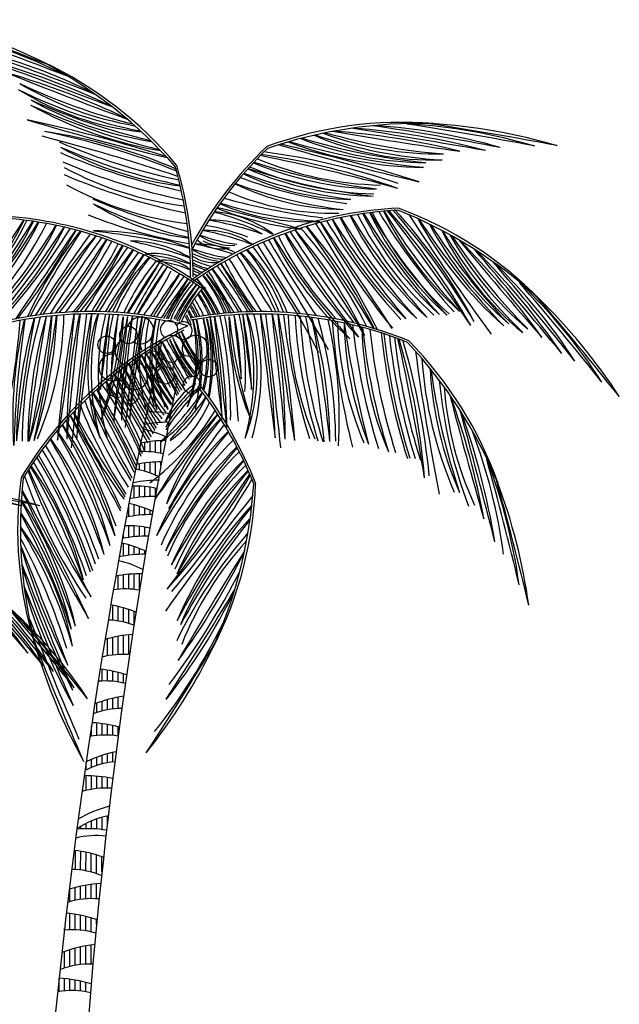
# Model space of a CAD drawing. Units: millimetres. Extents: x 151 to 264, y 87 to 173.
# Drawn here: x 180 to 187, y 116 to 127 of the extents above; entities that cross this region are included whole.
import ezdxf

# ---------------------------------------------------------------- set-up
doc = ezdxf.new("R2010")
doc.units = ezdxf.units.MM

msp = doc.modelspace()

# ---------------------------------------------------------------- linework, layer by layer
for p, q in [((181.323, 122.325), (181.323, 122.433)), ((181.384, 122.323), (181.384, 122.442)), ((181.445, 122.316), (181.445, 122.448)), ((181.506, 122.305), (181.506, 122.452)), ((181.262, 122.118), (181.262, 122.186)), ((181.323, 122.101), (181.323, 122.196)), ((181.384, 122.081), (181.384, 122.203)), ((181.444, 122.058), (181.445, 122.207)), ((181.505, 122.166), (181.505, 122.208)), ((181.201, 121.796), (181.201, 121.931)), ((181.261, 121.804), (181.262, 121.931)), ((181.322, 121.81), (181.323, 121.927)), ((181.383, 121.814), (181.383, 121.919)), ((181.444, 121.828), (181.444, 121.907)), ((181.139, 121.582), (181.14, 121.725)), ((181.2, 121.592), (181.2, 121.72)), ((181.261, 121.599), (181.261, 121.702)), ((181.322, 121.604), (181.322, 121.681)), ((181.383, 121.606), (181.383, 121.656)), ((181.139, 121.345), (181.139, 121.478)), ((181.2, 121.353), (181.2, 121.476)), ((181.078, 121.335), (181.078, 121.395)), ((181.261, 121.358), (181.261, 121.471)), ((181.322, 121.36), (181.322, 121.461)), ((181.078, 121.132), (181.078, 121.276)), ((181.139, 121.141), (181.139, 121.26)), ((181.2, 121.147), (181.2, 121.24)), ((181.261, 121.151), (181.261, 121.218)), ((181.322, 121.152), (181.322, 121.193)), ((181.078, 120.755), (181.078, 120.917)), ((181.139, 120.755), (181.139, 120.924)), ((181.2, 120.75), (181.2, 120.928)), ((181.261, 120.741), (181.261, 120.93)), ((181.017, 120.752), (181.017, 120.908)), ((180.956, 120.397), (180.956, 120.569)), ((181.017, 120.389), (181.017, 120.556)), ((181.078, 120.377), (181.078, 120.54)), ((181.139, 120.36), (181.139, 120.521)), ((181.2, 120.351), (181.2, 120.5)), ((180.895, 119.99), (180.895, 120.186)), ((180.956, 120), (180.956, 120.202)), ((181.017, 120.006), (181.017, 120.215)), ((181.078, 120.008), (181.078, 120.225)), ((181.138, 120.005), (181.139, 120.232)), ((180.834, 119.703), (180.834, 119.836)), ((180.895, 119.704), (180.895, 119.827)), ((180.955, 119.7), (180.956, 119.816)), ((181.016, 119.692), (181.016, 119.802)), ((181.077, 119.68), (181.077, 119.784)), ((180.772, 119.343), (180.773, 119.45)), ((180.833, 119.361), (180.833, 119.471)), ((180.894, 119.374), (180.894, 119.49)), ((180.955, 119.383), (180.955, 119.505)), ((181.016, 119.388), (181.016, 119.518)), ((181.077, 119.514), (181.077, 119.528)), ((180.711, 119.071), (180.711, 119.186)), ((180.772, 119.08), (180.772, 119.222)), ((180.833, 119.084), (180.833, 119.215)), ((180.894, 119.085), (180.894, 119.206)), ((180.955, 119.081), (180.955, 119.194)), ((181.016, 119.073), (181.016, 119.179)), ((180.955, 118.777), (180.955, 118.886)), ((180.711, 118.714), (180.711, 118.806)), ((180.772, 118.737), (180.772, 118.831)), ((180.833, 118.754), (180.833, 118.852)), ((180.894, 118.768), (180.894, 118.871)), ((180.65, 118.687), (180.65, 118.769)), ((180.65, 118.453), (180.65, 118.622)), ((180.711, 118.465), (180.711, 118.62)), ((180.772, 118.474), (180.772, 118.616)), ((180.833, 118.478), (180.833, 118.609)), ((180.894, 118.479), (180.894, 118.6)), ((180.955, 118.586), (180.955, 118.588)), ((180.711, 118.015), (180.711, 118.103)), ((180.772, 118.011), (180.772, 118.126)), ((180.833, 118.005), (180.833, 118.145)), ((180.894, 118.075), (180.894, 118.159)), ((180.589, 118.014), (180.589, 118.04)), ((180.65, 118.016), (180.65, 118.074)), ((180.528, 117.548), (180.528, 117.766)), ((180.588, 117.543), (180.589, 117.757)), ((180.649, 117.533), (180.65, 117.746)), ((180.71, 117.519), (180.71, 117.732)), ((180.771, 117.5), (180.771, 117.715)), ((180.832, 117.525), (180.832, 117.695)), ((180.466, 117.18), (180.466, 117.326)), ((180.527, 117.195), (180.527, 117.343)), ((180.588, 117.206), (180.588, 117.358)), ((180.649, 117.212), (180.649, 117.369)), ((180.71, 117.215), (180.71, 117.378)), ((180.771, 117.213), (180.771, 117.384)), ((180.466, 116.86), (180.466, 117.045)), ((180.527, 116.859), (180.527, 117.037)), ((180.588, 116.854), (180.588, 117.026)), ((180.649, 116.846), (180.649, 117.012)), ((180.71, 116.833), (180.71, 116.995)), ((180.771, 116.924), (180.771, 116.976)), ((180.405, 116.856), (180.405, 116.88)), ((180.527, 116.452), (180.527, 116.649)), ((180.588, 116.461), (180.588, 116.664)), ((180.649, 116.466), (180.649, 116.677)), ((180.71, 116.467), (180.71, 116.686)), ((180.405, 116.422), (180.405, 116.611)), ((180.466, 116.439), (180.466, 116.632)), ((180.344, 116.152), (180.344, 116.305)), ((180.405, 116.16), (180.405, 116.3)), ((180.466, 116.163), (180.466, 116.294)), ((180.527, 116.163), (180.527, 116.284)), ((180.588, 116.158), (180.588, 116.272)), ((180.649, 116.149), (180.649, 116.257))]:
    msp.add_line(p, q)
for centre in [(181.135, 123.66), (180.886, 123.548), (181.421, 123.378), (181.558, 123.199), (182.055, 123.281), (181.862, 123.089)]:
    msp.add_circle(centre, 0.1)
for centre, radius, start, end in [((177.29, 120.929), 6.516, 63.5876, 76.4681), ((167.225, 93.553), 35.648, 68.6511, 71.0291), ((167.448, 93.42), 35.648, 68.6511, 71.0291), ((177.512, 120.797), 6.516, 63.5876, 76.4681), ((177.843, 120.586), 6.516, 63.5876, 76.4681), ((167.778, 93.209), 35.648, 68.6511, 71.0291), ((137.603, 12.626), 121.626, 69.11851, 69.85118), ((177.282, 118.584), 8.517, 64.5559, 74.9189), ((178.27, 122.756), 4.446, 39.7821, 64.7876), ((177.652, 122.056), 5.348, 41.3152, 61.7726), ((177.219, 117.959), 9.056, 64.5553, 73.7886), ((204.379, 188.753), 66.805, 248.36356, 249.62486), ((182.315, 131.36), 5.468, 243.4651, 259.0187), ((181.66, 129.371), 3.409, 238.3798, 263.6692), ((181.869, 129.89), 3.894, 239.5179, 260.1911), ((182.923, 132.959), 7.103, 244.7552, 255.8289), ((182.001, 129.867), 4.039, 240.601, 261.4011), ((183.106, 133.213), 7.527, 245.7864, 256.7874), ((182.271, 130.347), 4.643, 240.9575, 260.4811), ((183.568, 134.188), 8.662, 245.7937, 256.1356), ((187.794, 151.842), 26.883, 253.0969, 256.6311), ((176.019, 107.935), 18.611, 72.6585, 77.7185), ((184.263, 121.645), 4.446, 85.3146, 110.3201), ((179.305, 120.07), 5.979, 66.5247, 81.642), ((178.525, 117.727), 8.422, 67.9312, 78.7059), ((184.45, 120.73), 5.348, 88.3296, 108.787), ((194.525, 191.873), 66.805, 260.47731, 261.73861), ((182.783, 116.962), 9.056, 76.3136, 85.5469), ((164.623, 5.9), 121.626, 80.25099, 80.98366), ((183.04, 117.535), 8.517, 75.1833, 85.5463), ((178.631, 90.801), 35.648, 79.073, 81.451), ((183.552, 119.55), 6.516, 73.634, 86.5146), ((179.022, 90.819), 35.648, 79.073, 81.451), ((183.943, 119.568), 6.516, 73.634, 86.5146), ((179.281, 90.823), 35.648, 79.073, 81.451), ((184.202, 119.572), 6.516, 73.634, 86.5146), ((174.126, 102.748), 23.954, 71.5675, 75.4418), ((183.176, 132.448), 7.165, 246.7112, 258.2001), ((184.578, 130.219), 4.643, 249.621, 269.1447), ((185.368, 134.196), 8.662, 253.9666, 264.3085), ((184.573, 129.669), 4.039, 248.7011, 269.5011), ((185.283, 133.12), 7.527, 253.3148, 264.3158), ((184.622, 129.069), 3.409, 246.433, 271.7223), ((185.045, 131.12), 5.468, 251.0835, 266.637), ((184.699, 129.623), 3.894, 249.9111, 270.5843), ((185.315, 132.809), 7.103, 254.2733, 265.3469), ((182.199, 129.182), 3.846, 241.3958, 262.9512), ((183.191, 132.388), 7.165, 246.7112, 258.1971), ((185.773, 122.583), 4.446, 133.3876, 151.6671), ((185.89, 122.522), 4.55, 134.0348, 152.2446), ((181.535, 117.411), 8.422, 71.3963, 82.1709), ((190.504, 151.607), 26.883, 253.471, 257.0053), ((178.827, 107.674), 18.611, 72.3836, 77.4436), ((183.189, 132.326), 7.165, 246.7112, 258.3348), ((184.104, 129.219), 3.846, 247.1438, 268.7064), ((177.882, 102.234), 23.954, 74.6603, 78.5347), ((181.513, 117.766), 8.037, 70.331, 81.8324), ((183.217, 132.22), 7.165, 246.7112, 258.2873), ((182.242, 128.953), 3.846, 241.3958, 263.0252), ((177.297, 124.328), 4.55, 359.8608, 16.0673), ((177.429, 124.322), 4.446, 0.0239, 16.7146), ((184.023, 129.091), 3.846, 246.7048, 268.7064), ((184.761, 132.365), 7.165, 251.6561, 263.3909), ((184.031, 129.119), 3.846, 246.9047, 268.7064), ((184.06, 129.174), 3.846, 247.1509, 268.7064), ((184.798, 132.447), 7.165, 251.9051, 263.3909), ((183.234, 132.075), 7.165, 246.7112, 258.3612), ((184.296, 130.562), 5.438, 249.7715, 263.0092), ((183.725, 128.139), 2.929, 244.2263, 269.1019), ((184.341, 130.615), 5.444, 249.7286, 263.0108), ((182.269, 128.752), 3.846, 241.3958, 263.0847), ((183.639, 128.028), 2.934, 244.0806, 269.0983), ((184.256, 130.508), 5.455, 249.6591, 263.0134), ((183.831, 132.578), 7.991, 247.139, 255.4081), ((184.338, 132.931), 7.991, 254.6941, 262.9632), ((183.477, 128.086), 3.034, 246.8379, 271.2636), ((182.864, 129.453), 4.791, 243.6248, 257.4686), ((182.137, 127.331), 2.583, 237.1535, 263.0766), ((184.438, 120.669), 4.446, 92.7432, 125.6225), ((184.487, 120.546), 4.55, 93.3904, 125.2443), ((183.579, 128.82), 3.977, 248.9114, 263.1917), ((162.158, 44.863), 82.705, 75.3272, 76.01101), ((183.191, 127.538), 2.583, 247.0256, 272.9487), ((183.618, 129.74), 4.791, 252.6336, 266.4774), ((165.196, 110.368), 23.954, 34.0159, 37.8903), ((178.069, 119.788), 8.037, 29.6865, 41.188), ((177.854, 119.505), 8.422, 30.7519, 41.5265), ((179.803, 121.021), 5.979, 27.8157, 42.933), ((182.227, 120.124), 5.348, 47.6851, 68.1426), ((182.681, 120.94), 4.446, 44.6702, 69.6757), ((173.808, 128.685), 7.165, 317.1811, 328.8047), ((176.497, 126.679), 3.846, 311.8657, 333.6674), ((176.521, 126.663), 3.846, 311.8657, 333.8673), ((179.425, 120.581), 4.446, 54.3051, 87.1845), ((179.376, 120.459), 4.55, 54.6833, 86.5373), ((182.851, 130.5), 5.884, 248.2797, 260.0174), ((181.407, 121.204), 3.822, 70.7424, 80.2386), ((182.097, 123.871), 1.102, 58.6883, 92.1111), ((181.267, 121.81), 3.363, 63.1111, 75.3718), ((182, 123.751), 1.324, 53.2244, 84.8046), ((187.124, 126.816), 4.093, 206.659, 226.5265), ((193.501, 131.524), 11.978, 213.1141, 219.8679), ((187.003, 126.708), 3.846, 206.3731, 228.062), ((189.695, 128.711), 7.165, 211.1704, 222.7465), ((187.123, 126.721), 3.846, 206.2182, 228.062), ((189.815, 128.724), 7.165, 211.0965, 222.7465), ((187.201, 126.749), 3.846, 206.4325, 228.062), ((187.264, 126.754), 3.846, 206.3641, 228.062), ((189.956, 128.757), 7.165, 211.1704, 222.7465), ((187.35, 126.747), 3.846, 206.0603, 228.062), ((190.041, 128.75), 7.165, 211.0116, 222.7465), ((187.374, 126.763), 3.846, 206.2603, 228.062), ((190.123, 128.788), 7.165, 211.2606, 222.7465), ((187.494, 126.791), 3.846, 206.4993, 228.062), ((190.186, 128.794), 7.165, 211.2576, 222.7465), ((206.933, 139.609), 26.883, 212.8266, 216.3608), ((188.506, 127.241), 4.643, 208.9766, 228.5003), ((191.695, 129.743), 8.662, 213.3222, 223.664), ((173.917, 128.677), 7.165, 317.1811, 328.7572), ((176.606, 126.67), 3.846, 311.8657, 333.5635), ((173.981, 128.671), 7.165, 317.1811, 328.7116), ((176.67, 126.665), 3.846, 311.8657, 333.4951), ((176.748, 126.637), 3.846, 311.8657, 333.7094), ((174.179, 128.63), 7.165, 317.1811, 328.7572), ((176.868, 126.623), 3.846, 311.8657, 333.5546), ((170.376, 131.448), 11.978, 320.0597, 326.8135), ((176.747, 126.732), 4.093, 313.4011, 333.2686), ((174.358, 128.619), 7.165, 317.7693, 328.499), ((330.551, 22.792), 181.45, 145.77051, 146.15802), ((172.962, 129.131), 8.696, 322.5967, 330.5687), ((182.029, 123.91), 0.945, 55.4784, 92.784), ((181.384, 121.641), 3.268, 68.8252, 79.4373), ((181.562, 122.337), 2.616, 68.9378, 79.964), ((167.89, 113.98), 18.653, 31.2418, 35.6827), ((179.071, 121.37), 5.286, 25.6038, 41.3206), ((179.129, 121.402), 5.286, 26.4874, 41.1782), ((168.006, 114.043), 18.653, 31.3039, 35.6015), ((179.187, 121.433), 5.286, 25.8026, 41.0231), ((172.621, 117.92), 12.758, 27.0509, 33.3437), ((190.912, 129.21), 8.696, 209.3589, 219.0126), ((33.188, 23.071), 181.45, 33.69547, 34.15714), ((189.515, 128.701), 7.165, 211.4287, 222.7465), ((188.143, 126.827), 4.039, 208.0567, 228.8567), ((190.93, 128.983), 7.527, 212.6704, 223.6713), ((187.789, 126.339), 3.409, 205.7886, 231.0779), ((184.466, 121.779), 4.948, 141.6997, 155.0247), ((191.239, 117.817), 12.758, 146.584, 151.6666), ((195.849, 113.935), 18.653, 144.3261, 147.7732), ((184.735, 121.307), 5.286, 138.7495, 150.7618), ((195.907, 113.903), 18.653, 144.2839, 147.6166), ((195.964, 113.871), 18.653, 144.245, 147.4662), ((165.076, 135.031), 18.856, 323.8526, 326.9626), ((175.805, 127.482), 5.772, 321.8027, 331.742), ((180.749, 121.718), 3.133, 69.7303, 90.2229), ((179.869, 116.842), 8.052, 75.8669, 83.7885), ((182.195, 125.059), 0.415, 228.7894, 283.2391), ((182.319, 125.343), 0.659, 235.9612, 273.0059), ((182.705, 126.9), 2.228, 250.2667, 261.5156), ((199.861, 134.909), 19.912, 210.6896, 213.629), ((186.239, 126.477), 3.846, 206.3731, 228.062), ((188.931, 128.48), 7.165, 211.1704, 222.7465), ((186.296, 126.5), 3.846, 206.3731, 223.7346), ((188.011, 127.547), 5.772, 208.2062, 222.6864), ((198.75, 135.083), 18.856, 212.9721, 217.3882), ((198.805, 135.101), 18.856, 212.9651, 216.8302), ((189.446, 127.62), 5.468, 210.4391, 225.9926), ((188.209, 126.71), 3.894, 209.2666, 229.9399), ((190.751, 128.726), 7.103, 213.6288, 224.7025), ((236.212, 167.542), 66.805, 219.83288, 221.09418), ((178.508, 118.351), 9.056, 35.6692, 44.9024), ((175.861, 127.464), 5.772, 322.0925, 331.7215), ((177.574, 126.415), 3.846, 319.6125, 333.5546), ((174.942, 128.398), 7.165, 321.3607, 328.7572), ((177.631, 126.392), 3.846, 320.1064, 333.5546), ((192.333, 116.632), 13.787, 144.3915, 148.0536), ((186.368, 120.687), 6.516, 142.7252, 150.1831), ((211.298, 105.546), 35.648, 147.6306, 148.9609), ((181.139, 123.36), 1.375, 59.2803, 89.1846), ((180.197, 120.042), 4.788, 69.9087, 78.3923), ((182.232, 125.187), 0.659, 235.9612, 269.7909), ((182.618, 126.743), 2.228, 250.2667, 260.745), ((181.941, 123.753), 0.945, 63.6315, 92.784), ((181.296, 121.484), 3.268, 71.533, 79.4373), ((182.381, 125.62), 0.969, 245.9383, 264.5698), ((180.337, 122.884), 2.774, 21.9096, 39.1138), ((181.004, 123.195), 2.075, 20.3463, 44.0184), ((175.259, 119.313), 9.056, 27.2272, 36.2533), ((79.344, 60.439), 121.626, 31.45368, 31.88981), ((152.546, 105.674), 35.648, 29.9866, 32.297), ((92.387, 45.91), 121.626, 39.60656, 40.33922), ((179.076, 118.619), 8.517, 34.5389, 44.9018), ((188.093, 119.535), 8.517, 143.4678, 148.9588), ((188.603, 119.214), 9.056, 143.6744, 148.656), ((124.354, 159.482), 66.805, 327.84005, 328.49848), ((182.862, 123.104), 2.075, 135.9093, 156.8092), ((183.529, 122.791), 2.774, 140.8034, 156.032), ((181.411, 123.761), 0.832, 58.6408, 95.7987), ((180.999, 121.773), 2.826, 72.5909, 83.1977), ((181.556, 124.089), 0.427, 47.1537, 102.9614), ((182.292, 125.393), 0.969, 243.8393, 258.011), ((182.294, 125.463), 0.969, 243.8393, 263.3953), ((182.107, 124.902), 0.415, 234.9115, 278.4049), ((2807.077, 1747.132), 3085.833, 211.723781, 211.736831), ((227.751, 152.422), 53.239, 211.536, 212.3614), ((180.264, 122.847), 2.774, 22.8231, 39.1112), ((180.931, 123.159), 2.075, 21.5776, 44.0184), ((183.602, 122.755), 2.774, 140.8034, 155.3495), ((186.652, 120.775), 6.358, 144.2303, 150.4743), ((136.152, 152.389), 53.239, 327.6577, 328.3974), ((187.37, 120.637), 6.983, 146.699, 152.1428), ((184.823, 122.014), 4.05, 143.2838, 152.3176), ((-2441.158, 1750.355), 3085.833, 328.192076, 328.203864), ((181.288, 123.083), 1.432, 67.0382, 83.0769), ((182.105, 124.832), 0.415, 234.9115, 262.6275), ((182.294, 125.333), 0.969, 243.8393, 253.8058), ((182.107, 124.772), 0.415, 234.9115, 252.6749), ((96.227, 70.995), 101.129, 31.5565, 31.88698), ((176.401, 120.214), 7.082, 31.5708, 36.4271), ((177.837, 121.171), 5.418, 30.5479, 37.2024), ((196.434, 132.916), 16.556, 210.6546, 212.8892), ((172.873, 117.805), 11.463, 32.2745, 35.5911), ((185.108, 125.905), 3.197, 206.0681, 218.2211), ((158.317, 101.205), 35.648, 38.4286, 40.8066), ((180.777, 119.814), 6.516, 32.9896, 45.8701), ((178.762, 125.818), 3.197, 322.8315, 333.5546), ((186.027, 121.075), 5.418, 142.7252, 148.882), ((206.756, 108.485), 29.641, 147.6306, 148.7323), ((187.461, 120.116), 7.082, 143.4678, 148.0444), ((187.885, 119.85), 7.529, 143.6744, 147.8672), ((134.463, 153.332), 55.547, 327.9419, 328.4985), ((182.296, 125.27), 0.969, 243.8393, 249.7539), ((182.109, 124.709), 0.415, 234.9115, 243.7583), ((179.882, 122.804), 2.528, 25.6898, 36.3384), ((180.447, 123.069), 1.923, 25.6741, 39.933), ((180.526, 123.217), 1.844, 21.9774, 37.4222), ((180.874, 123.36), 1.488, 21.6572, 41.1502), ((179.991, 122.858), 2.528, 24.6308, 36.3384), ((180.557, 123.123), 1.923, 24.2648, 39.933), ((229.441, 153.363), 55.547, 211.4292, 212.0133), ((183.31, 123.031), 1.923, 139.9946, 155.0117), ((183.875, 122.765), 2.528, 143.5893, 154.8561), ((182.993, 123.268), 1.488, 138.7775, 157.6826), ((183.384, 122.998), 1.923, 139.9946, 154.062), ((183.949, 122.732), 2.528, 143.5893, 154.1465), ((183.419, 122.976), 1.923, 139.9946, 154.062), ((183.984, 122.71), 2.528, 143.5893, 154.1465), ((183.102, 123.213), 1.488, 138.7775, 156.5217), ((158.625, 100.964), 35.648, 38.4286, 40.8066), ((181.086, 119.573), 6.516, 32.9896, 45.8701), ((180.319, 123.113), 1.844, 24.5262, 31.1125), ((180.37, 123.14), 1.844, 23.9117, 32.0738), ((180.718, 123.283), 1.488, 24.0869, 34.7211), ((180.417, 123.163), 1.844, 23.2971, 32.889), ((180.764, 123.306), 1.488, 23.4059, 35.6982), ((158.825, 100.798), 35.648, 38.4286, 40.8066), ((181.285, 119.407), 6.516, 32.9896, 45.8701), ((180.234, 123.085), 1.844, 24.993, 29.0624), ((180.582, 123.228), 1.488, 25.4568, 31.1211), ((180.276, 123.103), 1.844, 24.631, 30.0153), ((180.706, 119.482), 4.446, 79.4353, 112.3146), ((180.713, 119.351), 4.55, 75.9627, 111.6674), ((198.398, 120.44), 18.653, 169.4562, 173.816), ((185.139, 122.399), 5.286, 164.0347, 179.454), ((185.204, 122.395), 5.286, 163.8796, 179.454), ((185.27, 122.39), 5.286, 163.7371, 179.454), ((198.529, 120.432), 18.653, 169.3751, 173.816), ((174.498, 124.192), 5.772, 342.3714, 356.8721), ((161.578, 126.471), 18.856, 347.6696, 352.0927), ((174.556, 124.2), 5.772, 342.3714, 356.8516), ((161.636, 126.479), 18.856, 347.6696, 352.0857), ((176.553, 123.977), 3.846, 336.9958, 358.6847), ((160.703, 125.85), 19.912, 350.1861, 354.3681), ((194.069, 121.388), 13.787, 169.5217, 175.5578), ((215.947, 119.406), 35.648, 172.7607, 175.0711), ((186.946, 122.527), 6.516, 167.8553, 180.5102), ((301.417, 109.432), 121.626, 173.16795, 173.8932), ((189.595, 122.142), 9.056, 168.8045, 177.8306), ((114.327, 131.314), 66.805, 352.40558, 353.6286), ((182.746, 123.226), 2.075, 161.0394, 200.9637), ((183.482, 123.226), 2.774, 165.9335, 195.5218), ((183.564, 123.224), 2.774, 165.9335, 195.5218), ((187.166, 122.727), 6.358, 169.3604, 177.2075), ((128.021, 129.902), 53.239, 352.5904, 353.5275), ((177.881, 123.942), 3.197, 336.9958, 358.6847), ((175.149, 124.503), 5.958, 342.3113, 353.8873), ((184.085, 123.219), 3.199, 167.7195, 183.6788), ((-2883.953, 482.094), 3085.833, 353.320392, 353.333986), ((184.984, 123.072), 4.05, 168.4139, 178.7763), ((164.652, 125.496), 16.556, 350.1861, 354.3681), ((192.395, 121.786), 11.463, 169.5217, 175.5578), ((210.586, 120.138), 29.641, 172.7607, 175.0711), ((186.473, 122.733), 5.418, 167.8553, 180.5102), ((281.653, 111.844), 101.129, 173.16795, 173.8932), ((181.272, 123.711), 0.152, 239.7561, 161.1399), ((188.675, 122.413), 7.529, 168.8045, 177.8306), ((126.091, 130.039), 55.547, 352.4056, 353.6286), ((183.182, 123.35), 1.923, 165.1247, 196.2644), ((183.17, 123.448), 1.844, 167.6356, 199.2481), ((183.304, 123.347), 1.923, 165.1247, 196.2644), ((183.929, 123.346), 2.528, 168.7194, 192.2847), ((183.292, 123.445), 1.844, 167.6356, 199.2481), ((180.145, 123.037), 1.844, 23.2971, 26.9178), ((180.492, 123.18), 1.488, 23.4059, 28.5791), ((180.069, 123.447), 1.844, 340.6795, 12.292), ((180.188, 123.064), 1.844, 25.4159, 27.9369), ((180.535, 123.206), 1.488, 25.9916, 29.7832), ((182.65, 119.481), 4.446, 67.613, 100.4924), ((182.643, 119.349), 4.55, 68.2603, 100.1142), ((179.432, 123.349), 2.528, 347.6429, 11.2082), ((180.057, 123.349), 1.923, 351.8955, 14.8029), ((180.191, 123.45), 1.844, 347.172, 12.292), ((180.566, 123.432), 1.488, 344.2635, 16.02), ((179.554, 123.352), 2.528, 350.9786, 11.2082), ((180.179, 123.352), 1.923, 347.8102, 14.8029), ((237.278, 129.968), 55.547, 186.299, 187.5221), ((174.684, 122.421), 7.529, 2.0971, 11.1232), ((81.693, 111.97), 101.129, 6.03445, 6.75969), ((175.181, 122.482), 7.082, 0.9668, 11.3297), ((176.887, 122.739), 5.418, 359.4175, 12.0723), ((170.964, 121.8), 11.463, 4.3698, 10.406), ((185.48, 123.937), 3.197, 181.243, 202.9318), ((188.214, 124.494), 5.958, 186.0403, 197.6164), ((3247.764, 478.222), 3085.833, 186.59366, 186.607253), ((178.377, 123.076), 4.05, 1.1514, 11.5137), ((179.276, 123.222), 3.199, 356.2488, 12.2081), ((235.348, 129.834), 53.239, 186.4001, 187.3373), ((176.194, 122.734), 6.358, 2.7201, 10.5672), ((180.532, 123.225), 2.075, 338.9639, 18.8882), ((179.797, 123.226), 2.774, 344.4058, 13.9941), ((179.879, 123.228), 2.774, 344.4058, 13.9941), ((249.044, 131.229), 66.805, 186.29904, 187.52207), ((173.764, 122.152), 9.056, 2.0971, 11.1232), ((61.926, 109.583), 121.626, 6.03445, 6.75969), ((147.409, 119.449), 35.648, 4.8565, 7.1669), ((176.413, 122.534), 6.516, 359.4175, 12.0723), ((202.661, 125.824), 19.912, 185.5595, 189.7415), ((169.29, 121.404), 13.787, 4.3698, 10.406), ((190.036, 124.645), 7.165, 186.0403, 197.6164), ((186.809, 123.971), 3.846, 181.243, 202.9318), ((188.806, 124.191), 5.772, 183.076, 197.5562), ((188.864, 124.183), 5.772, 183.0555, 197.5562), ((164.828, 120.453), 18.653, 6.1116, 10.5526), ((164.894, 120.457), 18.653, 6.1116, 10.5137), ((178.155, 122.399), 5.286, 0.4737, 16.0481), ((178.221, 122.403), 5.286, 0.4737, 15.893), ((171.224, 124.478), 8.696, 346.0452, 355.6988), ((184.76, 122.707), 4.948, 166.8298, 183.6194), ((192.575, 121.997), 12.758, 171.7141, 178.2131), ((183.727, 119.75), 4.446, 115.4497, 149.1892), ((181.6, 123.723), 0.1, 312.2494, 241.9376), ((181.765, 123.709), 0.1, 209.4056, 141.001), ((180.444, 123.429), 1.488, 336.5554, 16.02), ((178.6, 122.711), 4.948, 356.3082, 13.0978), ((192.139, 124.464), 8.696, 184.2288, 193.8825), ((187.37, 123.926), 3.846, 181.6993, 202.9318), ((187.693, 123.906), 4.093, 181.5289, 201.3964), ((195.466, 125.46), 11.978, 187.984, 194.7378), ((190.825, 124.529), 7.165, 186.0403, 197.6164), ((187.651, 123.821), 3.846, 181.0881, 202.9318), ((190.939, 124.491), 7.165, 185.9664, 197.6164), ((183.812, 119.649), 4.55, 116.6881, 148.542), ((181.627, 123.502), 0.152, 24.5004, 197.3102), ((133.704, 95.422), 55.547, 29.9467, 30.5032), ((183.029, 124.162), 1.488, 200.7822, 219.6873), ((183.319, 124.401), 1.844, 204.5102, 219.5546), ((183.487, 124.4), 1.923, 201.9993, 216.0667), ((183.987, 124.774), 2.528, 205.594, 216.1512), ((183.129, 124.232), 1.488, 200.7822, 218.5264), ((183.418, 124.472), 1.844, 204.5102, 218.6353), ((181.903, 123.502), 0.152, 276.0857, 213.4103), ((191.021, 124.483), 7.165, 186.0859, 197.6164), ((191.155, 124.417), 7.165, 185.8815, 197.6164), ((191.184, 124.421), 7.165, 185.9928, 197.6164), ((191.245, 124.417), 7.165, 186.1305, 197.6164), ((191.304, 124.396), 7.165, 186.1275, 197.6164), ((160.855, 118.327), 23.954, 8.8858, 12.7601), ((249.7, 108.854), 69.758, 167.81737, 180.85135), ((181.136, 123.468), 0.152, 121.5886, 344.2125), ((181.136, 123.468), 0.152, 7.1079, 37.5649), ((191.695, 128.607), 11.463, 206.3963, 209.3785), ((167.276, 114.927), 16.556, 29.2214, 31.2427), ((186.39, 125.811), 5.418, 204.7299, 210.8867), ((207.237, 138.204), 29.641, 209.6353, 210.737), ((187.91, 126.627), 7.082, 205.4725, 210.0492), ((269.063, 174.215), 101.129, 210.04256, 210.35647), ((183.387, 124.33), 1.923, 201.9993, 217.0165), ((183.887, 124.704), 2.528, 205.594, 216.8609), ((176.51, 121.389), 8.037, 4.5564, 16.0578), ((176.195, 121.223), 8.422, 5.6218, 16.3964), ((180.417, 119.927), 5.348, 22.555, 43.0125), ((181.175, 120.473), 4.446, 19.54, 44.5456), ((180.95, 123.288), 0.152, 75.4029, 12.7274), ((186.948, 126.222), 6.358, 206.235, 212.479), ((135.329, 96.471), 53.239, 29.6624, 30.4021), ((184.188, 124.767), 3.199, 204.5941, 216.593), ((187.407, 126.792), 6.983, 208.7037, 214.1475), ((184.995, 125.188), 4.05, 205.2885, 214.3223), ((-2485.44, -1429.175), 3085.833, 30.1968, 30.208588), ((176.269, 120.431), 5.958, 26.1819, 30.7619), ((178.792, 121.623), 3.197, 24.8362, 35.5593), ((181.627, 123.502), 0.152, 224.5113, 286.2944), ((181.793, 123.268), 0.152, 322.2715, 184.8953), ((181.627, 123.502), 0.152, 324.1043, 335.4272), ((211.06, 127.075), 26.883, 187.6965, 191.2307), ((189.124, 123.704), 4.643, 183.8465, 203.3701), ((189.242, 127.212), 9.056, 205.6791, 210.6607), ((123.527, 89.383), 66.805, 29.84478, 30.50321), ((181.208, 123.19), 0.152, 123.4215, 134.7444), ((183.113, 123.969), 2.075, 197.914, 218.8139), ((183.702, 124.41), 2.774, 202.8081, 218.0367), ((183.18, 124.016), 2.075, 197.914, 217.883), ((183.768, 124.458), 2.774, 202.8081, 217.3542), ((181.208, 123.19), 0.152, 23.8285, 85.6116), ((188.62, 123.483), 4.039, 182.9266, 203.7266), ((163.904, 112.841), 19.912, 28.768, 31.2427), ((186.892, 125.93), 6.516, 204.7299, 212.1878), ((211.964, 140.836), 35.648, 209.6353, 210.9656), ((188.72, 126.912), 8.517, 205.4725, 210.9635), ((286.321, 184.145), 121.626, 210.04256, 210.4175), ((181.208, 123.19), 0.152, 183.8176, 356.6273), ((181.793, 123.268), 0.152, 207.7908, 238.2478), ((192.059, 124.251), 7.527, 187.5402, 198.5412), ((242.923, 110.888), 62.444, 168.69295, 182.81045), ((177.707, 120.854), 3.846, 21.6173, 35.5593), ((174.72, 119.46), 7.165, 23.3655, 30.7619), ((177.754, 120.893), 3.846, 22.1111, 35.5593), ((181.006, 123.046), 0.1, 8.7228, 300.3182), ((181.156, 122.974), 0.1, 111.5666, 41.2548), ((182.359, 122.378), 0.854, 122.0796, 159.8741), ((182.723, 122.016), 1.301, 126.915, 153.2317), ((178.341, 120.275), 4.55, 21.7168, 37.9234), ((178.442, 120.36), 4.446, 21.0696, 37.7602), ((190.136, 123.648), 5.468, 185.3089, 200.8625), ((188.63, 123.349), 3.894, 184.1365, 204.8097), ((197.415, 131.204), 18.653, 206.2497, 209.4709), ((185.633, 124.815), 5.286, 200.6117, 212.2479), ((164.232, 113.863), 18.856, 25.8573, 28.9673), ((175.935, 119.793), 5.772, 23.8074, 33.7467), ((164.274, 113.904), 18.856, 25.946, 28.9603), ((175.977, 119.834), 5.772, 24.0972, 33.7262), ((178.038, 125.847), 4.861, 315.5133, 324.2137), ((180.716, 123.589), 1.395, 304.5303, 335.1968), ((183.489, 121.376), 2.326, 134.1079, 146.1279), ((185.123, 120.099), 4.337, 137.1107, 145.1714), ((178.634, 125.395), 4.179, 315.4426, 324.1646), ((180.916, 123.447), 1.215, 305.0028, 335.7186), ((249.429, 139.931), 66.805, 194.70276, 195.96405), ((176.298, 119.901), 9.056, 10.5391, 19.7723), ((185.523, 124.743), 5.286, 200.9093, 213.302), ((185.578, 124.779), 5.286, 200.7542, 212.7665), ((180.593, 123.549), 1.612, 308.2814, 335.8911), ((341.012, 207.29), 181.45, 207.77523, 208.16274), ((173.144, 118.056), 8.696, 24.6015, 32.5734), ((185.035, 124.763), 4.948, 203.7044, 217.0294), ((191.713, 128.884), 12.758, 208.5887, 213.6713), ((181.396, 121.863), 0.917, 75.835, 93.4406), ((179.47, 124.453), 3.133, 307.5612, 328.0539), ((186.512, 118.799), 5.884, 137.7668, 149.5044), ((83.484, 195.493), 122.59, 323.04053, 323.6022), ((67.564, 90.89), 121.626, 14.47644, 15.2091), ((176.925, 119.902), 8.517, 9.4087, 19.7717), ((169.884, 116.86), 11.978, 22.0644, 28.8182), ((177.039, 120.272), 4.093, 15.4058, 35.2734), ((174.251, 119.049), 7.165, 19.774, 30.5037), ((181.594, 121.219), 1.443, 89.8297, 101.1939), ((184.006, 120.867), 2.583, 134.7075, 160.6306), ((185.881, 119.636), 4.791, 140.3156, 154.1594), ((188.56, 117.757), 7.991, 142.376, 150.6452), ((174.158, 118.895), 7.165, 19.1859, 30.7619), ((177.192, 120.328), 3.846, 13.8704, 35.5593), ((180.982, 121.175), 1.443, 66.1044, 77.1027), ((184.981, 119.824), 3.846, 134.6995, 156.3884), ((187.729, 117.899), 7.165, 139.4968, 151.0729), ((178.973, 120.262), 6.516, 7.8595, 20.74), ((174.028, 118.74), 7.165, 19.1859, 30.7163), ((174.089, 118.796), 7.165, 19.1859, 30.8358), ((177.123, 120.229), 3.846, 13.8704, 35.7142), ((181.566, 121.01), 1.443, 90.2946, 101.659), ((185.032, 119.715), 3.846, 134.5446, 156.3884), ((185.082, 119.649), 3.846, 134.7589, 156.3884), ((173.935, 118.594), 7.165, 19.1859, 30.8094), ((173.96, 118.607), 7.165, 19.1859, 30.9208), ((173.993, 118.686), 7.165, 19.1859, 30.7619), ((181.313, 121.409), 0.917, 76.2774, 93.5255), ((187.83, 117.724), 7.165, 139.5425, 151.0729), ((185.107, 119.591), 3.846, 134.6905, 156.3884), ((173.853, 118.501), 7.165, 19.1859, 30.6747), ((176.887, 119.934), 3.846, 13.8704, 35.4331), ((173.888, 118.553), 7.165, 19.1859, 30.6717), ((181.511, 120.765), 1.443, 89.8966, 101.209), ((185.15, 119.489), 3.846, 134.5867, 156.3884), ((187.897, 117.564), 7.165, 139.4493, 151.0729), ((185.189, 119.442), 3.846, 134.8329, 156.3884), ((150.913, 112.603), 35.648, 13.2985, 15.6765), ((179.15, 119.912), 6.516, 7.8595, 20.74), ((185.597, 124.005), 5.979, 198.9993, 214.1166), ((187.501, 124.956), 8.037, 200.7444, 212.2458), ((201.87, 131.882), 23.954, 204.0421, 207.9165), ((180.898, 120.721), 1.443, 66.1209, 77.1028), ((162.613, 135.388), 23.954, 322.3423, 326.2167), ((175.603, 126.13), 8.037, 318.013, 329.5144), ((185.214, 119.384), 3.846, 134.8257, 156.3884), ((187.962, 117.459), 7.165, 139.584, 151.0729), ((184.314, 121.428), 4.446, 172.2567, 197.2622), ((185.248, 121.445), 5.348, 173.7898, 194.2473), ((181.233, 121.015), 0.917, 75.835, 93.4406), ((181.483, 120.556), 1.443, 89.682, 101.6135), ((175.267, 126.244), 8.422, 319.0783, 329.8529), ((178.147, 122.113), 4.446, 332.9966, 358.0021), ((177.23, 122.288), 5.348, 336.0115, 356.469), ((151.023, 112.369), 35.648, 13.2985, 15.6765), ((179.26, 119.678), 6.516, 7.8595, 20.74), ((174.723, 94.78), 27.422, 79.073, 81.451), ((178.508, 116.895), 5.012, 73.634, 86.5146), ((174.922, 94.783), 27.422, 79.073, 81.451), ((178.708, 116.898), 5.012, 73.634, 86.5146), ((196.766, 129.776), 18.611, 205.1332, 210.1932), ((156.43, 108.812), 26.883, 25.5716, 29.1058), ((181.431, 120.371), 1.443, 89.588, 101.1939), ((203.495, 104.961), 26.883, 141.153, 144.6872), ((172.305, 117.616), 8.662, 18.2683, 28.6102), ((176.014, 119.253), 4.643, 13.4321, 32.9558), ((180.819, 120.328), 1.443, 65.7627, 77.1027), ((185.96, 118.565), 4.643, 137.303, 156.8267), ((173.336, 117.933), 7.527, 18.261, 29.262), ((176.55, 119.378), 4.039, 13.0757, 33.8757), ((181.404, 120.163), 1.443, 89.9345, 101.659), ((189.338, 116.325), 8.662, 141.6486, 151.9904), ((181.15, 120.561), 0.917, 75.5816, 93.5255), ((185.453, 118.779), 4.039, 136.3831, 157.1831), ((188.376, 116.811), 7.527, 140.9968, 151.9977), ((177.147, 119.461), 3.409, 10.8545, 36.1438), ((175.237, 118.601), 5.468, 15.9398, 31.4933), ((186.615, 117.792), 5.468, 138.7655, 154.319), ((173.647, 117.97), 7.103, 17.2299, 28.3035), ((118.006, 96.12), 66.805, 20.83819, 22.09949), ((180.736, 119.874), 1.443, 65.5166, 77.1028), ((181.348, 119.917), 1.443, 89.3985, 101.209), ((185.362, 118.68), 3.894, 137.593, 158.2663), ((177.188, 117.323), 4.114, 47.6851, 68.1426), ((177.537, 117.95), 3.42, 44.6702, 69.6757), ((188.562, 123.892), 9.056, 197.0299, 206.2632), ((181.32, 119.709), 1.443, 89.682, 101.6135), ((239.217, 85.951), 66.805, 148.15929, 149.42059), ((174.377, 125.26), 9.056, 323.9956, 333.2289), ((293.005, 165.8), 121.626, 201.59315, 202.32581), ((180.855, 120.174), 0.917, 61.0752, 79.5982), ((188.059, 123.516), 8.517, 197.0305, 207.3935), ((181.269, 119.486), 1.443, 89.1075, 101.1189), ((174.81, 124.805), 8.517, 322.8653, 333.2283), ((218.715, 153.798), 51.389, 219.8329, 221.0942), ((174.327, 115.958), 6.966, 35.6692, 44.9024), ((108.08, 60.234), 93.558, 39.60656, 40.33922), ((174.764, 116.164), 6.552, 34.5389, 44.9018), ((158.795, 102.769), 27.422, 38.4286, 40.8066), ((213.192, 133.641), 35.648, 201.1258, 203.5038), ((186.204, 122.578), 6.516, 196.0622, 208.9428), ((181.098, 119.839), 0.917, 79.7543, 98.446), ((151.752, 139.037), 35.648, 326.755, 329.133), ((176.479, 123.566), 6.516, 321.316, 334.1965), ((176.073, 117.084), 5.012, 32.9896, 45.8701), ((159.033, 102.584), 27.422, 38.4286, 40.8066), ((176.31, 116.898), 5.012, 32.9896, 45.8701), ((180.683, 119.152), 1.443, 68.1221, 80.0295), ((159.186, 102.456), 27.422, 38.4286, 40.8066), ((176.464, 116.771), 5.012, 32.9896, 45.8701), ((213.26, 133.255), 35.648, 201.1258, 203.5038), ((180.87, 119.484), 0.917, 69.0435, 87.8741), ((176.347, 123.197), 6.516, 321.316, 334.1965), ((213.312, 133.001), 35.648, 201.1258, 203.5038), ((186.324, 121.938), 6.516, 196.0622, 208.9428), ((181.283, 118.796), 1.443, 94.0214, 106.757), ((151.526, 138.426), 35.648, 326.755, 329.133), ((176.253, 122.956), 6.516, 321.316, 334.1965), ((181.071, 119.091), 0.917, 85.2342, 104.9827), ((180.657, 118.404), 1.443, 71.557, 83.8336), ((180.87, 118.787), 0.917, 75.4608, 94.9587), ((181.283, 118.1), 1.443, 98.1146, 111.6676), ((181.058, 118.472), 0.917, 89.8926, 110.7737), ((180.644, 117.785), 1.443, 74.4496, 87.083), ((180.869, 118.168), 0.917, 80.7091, 101.0325), ((181.283, 117.481), 1.443, 101.5333, 115.9222), ((181.058, 117.866), 0.917, 94.9177, 117.2767), ((180.644, 117.178), 1.443, 77.5358, 90.5688), ((180.869, 117.562), 0.917, 85.4709, 106.8107), ((181.282, 116.875), 1.443, 104.6766, 119.9895), ((181.07, 117.259), 0.917, 100.4772, 124.9025), ((180.656, 116.572), 1.443, 80.8912, 94.3871), ((180.768, 117.02), 0.917, 83.1696, 104.9225), ((180.354, 116.333), 1.443, 69.8917, 83.6321), ((180.473, 116.633), 0.917, 67.2997, 89.2134), ((180.887, 115.945), 1.443, 92.7461, 107.2807), ((180.716, 116.298), 0.917, 84.7639, 107.5263), ((180.302, 115.611), 1.443, 70.8202, 85.0964), ((180.488, 115.943), 0.917, 72.7069, 95.3695), ((180.902, 115.255), 1.443, 96.0777, 111.4712), ((180.69, 115.55), 0.917, 87.5847, 111.6299), ((180.275, 114.863), 1.443, 72.5454, 87.3921), ((180.488, 115.247), 0.917, 76.6387, 100.2629)]:
    msp.add_arc(centre, radius, start, end)

doc.saveas('drawing.dxf')
